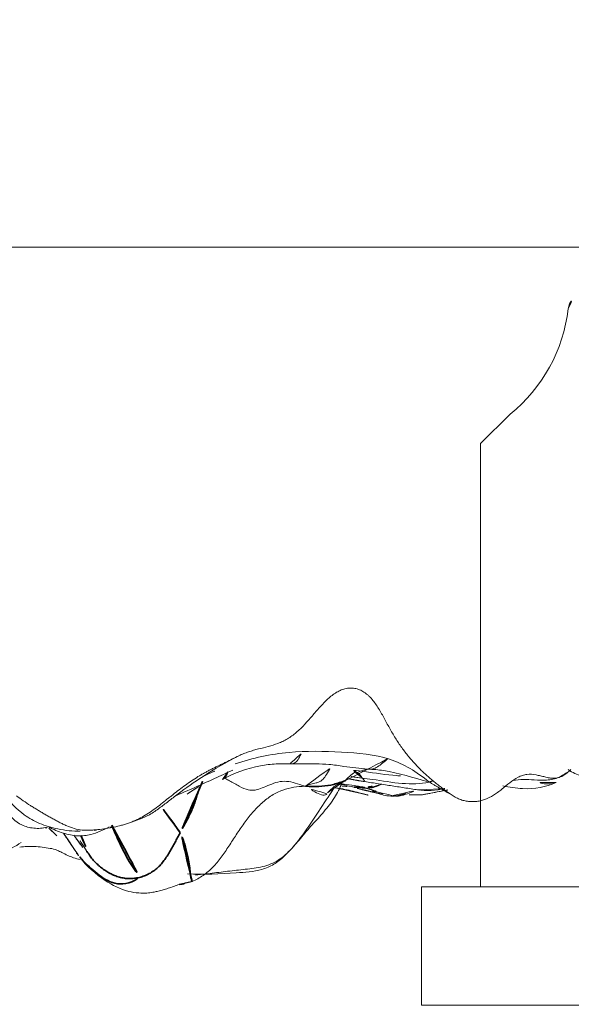
# Model space of a CAD drawing. Units: millimetres. Extents: x -605615456 to 17, y -1703671404 to 113.
# Drawn here: x -605611835 to -605611826, y -1703668970 to -1703668954 of the extents above; entities that cross this region are included whole.
import ezdxf

# ---------------------------------------------------------------- set-up
doc = ezdxf.new("R2010")
doc.units = ezdxf.units.MM
doc.layers.get('0').update_dxf_attribs({"lineweight": 9, "true_color": 0x1c1c1c})
doc.layers.get('Defpoints').update_dxf_attribs({"color": 3, "lineweight": 0})
doc.layers.add('10', color=7, linetype='Continuous', true_color=0xffffff)
doc.styles.add('2F обычный', font='Montserrat-Light.ttf', dxfattribs={"width": 0.8})
doc.dimstyles.new('stroitelniy3', dxfattribs={"dimtxt": 80, "dimasz": 30, "dimexe": 5, "dimexo": 10, "dimgap": 20, "dimtad": 1, "dimtoh": 1, "dimdec": 0, "dimrnd": 5, "dimtxsty": '2F обычный', "dimblk": 'ARCHTICK', "dimcen": 0.09, "dimdle": 2, "dimadec": 0, "dimazin": 2, "dimtfac": 1, "dimtdec": 0, "dimtmove": 1, "dimatfit": 3, "dimfxl": 10, "dimtfill": 1, "dimtolj": 1, "dimtzin": 0, "dimarcsym": 1})

# ---------------------------------------------------------------- blocks, each defined once
blk = doc.blocks.new('A$C0EA50CAC')
at = {"layer": '10', "color": 0, "linetype": 'Continuous', "lineweight": 18}
for p, q in [((11.204, 250), (11.204, 0)), ((1.337, 46.837), (1.33, 46.834))]:
    blk.add_line(p, q, dxfattribs=at)
for points, knots in [([(1.518, 49.165), (1.489, 49.144), (1.35, 49.044), (1.121, 48.84), (0.935, 48.483), (0.947, 48.102), (1.065, 47.881), (1.13, 47.783)], [0, 0, 0, 0, 0.064382, 0.305851, 0.547321, 0.78879, 1, 1, 1, 1]), ([(2.272, 48.329), (2.252, 48.312), (2.209, 48.277), (2.103, 48.195), (1.873, 48.028), (1.622, 47.792), (1.439, 47.466), (1.345, 47.137), (1.321, 46.907), (1.321, 46.782)], [0, 0, 0, 0, 0.048345, 0.095899, 0.199617, 0.4577, 0.613571, 0.78722, 1, 1, 1, 1]), ([(2.341, 48.362), (2.073, 48.294), (1.736, 48.123), (1.432, 47.837), (1.362, 47.568), (1.372, 47.419), (1.389, 47.338)], [0, 0, 0, 0, 0.447742, 0.71043, 0.851089, 1, 1, 1, 1]), ([(1.518, 45.819), (1.508, 45.84), (1.499, 45.862), (1.481, 45.905), (1.472, 45.927), (1.456, 45.971), (1.449, 45.993), (1.435, 46.037), (1.428, 46.059), (1.41, 46.125), (1.4, 46.169), (1.382, 46.258), (1.374, 46.302), (1.36, 46.392), (1.355, 46.437), (1.347, 46.504), (1.345, 46.527), (1.341, 46.572), (1.34, 46.594), (1.338, 46.64), (1.338, 46.662), (1.339, 46.707), (1.34, 46.729), (1.347, 46.796), (1.356, 46.84), (1.38, 46.926), (1.396, 46.969), (1.423, 47.033), (1.433, 47.054), (1.454, 47.095), (1.464, 47.116), (1.486, 47.158), (1.497, 47.178), (1.519, 47.22), (1.53, 47.24), (1.552, 47.282), (1.563, 47.302), (1.586, 47.343), (1.598, 47.364), (1.622, 47.404), (1.634, 47.424), (1.659, 47.465), (1.684, 47.505), (1.708, 47.546), (1.733, 47.586), (1.745, 47.606), (1.783, 47.667), (1.81, 47.707), (1.865, 47.785), (1.893, 47.824), (1.923, 47.862)], [0, 0, 0, 0, 0.03125, 0.03125, 0.0625, 0.0625, 0.09375, 0.09375, 0.125, 0.125, 0.1875, 0.1875, 0.25, 0.25, 0.3125, 0.3125, 0.34375, 0.34375, 0.375, 0.375, 0.40625, 0.40625, 0.4375, 0.4375, 0.5, 0.5, 0.5625, 0.5625, 0.59375, 0.59375, 0.625, 0.625, 0.65625, 0.65625, 0.6875, 0.6875, 0.71875, 0.71875, 0.75, 0.75, 0.78125, 0.78125, 0.8125, 0.84375, 0.84375, 0.875, 0.875, 0.9375, 0.9375, 1, 1, 1, 1]), ([(1.054, 47.804), (1.064, 47.724), (1.074, 47.563), (1.04, 47.33), (1.013, 47.184), (0.921, 47.024), (0.861, 46.86), (0.842, 46.785)], [0, 0, 0, 0, 0.296466, 0.606277, 0.754849, 0.893686, 1, 1, 1, 1]), ([(1.394, 47.316), (1.351, 47.237), (1.286, 47.079), (1.232, 46.834), (1.261, 46.561), (1.341, 46.392), (1.395, 46.293)], [0, 0, 0, 0, 0.245798, 0.479881, 0.688267, 1, 1, 1, 1]), ([(0.952, 46.843), (0.947, 46.839), (0.924, 46.822), (0.903, 46.805), (0.887, 46.791)], [0, 0, 0, 0, 0.246095, 1, 1, 1, 1]), ([(1.253, 46.888), (1.202, 46.853), (1.084, 46.77), (0.973, 46.678), (0.98, 46.668)], [0, 0, 0, 0, 0.427999, 1, 1, 1, 1]), ([(0.888, 46.792), (0.727, 46.669), (0.503, 46.419), (0.314, 46.05), (0.275, 45.801), (0.273, 45.66), (0.287, 45.55), (0.314, 45.428), (0.329, 45.379), (0.369, 45.254), (0.4, 45.167), (0.422, 45.105)], [0, 0, 0, 0, 0.203809, 0.355305, 0.413869, 0.462414, 0.503274, 0.539416, 0.640309, 0.747925, 1, 1, 1, 1]), ([(0.98, 46.668), (1.032, 46.701), (1.108, 46.752), (1.184, 46.8), (1.2, 46.81)], [0, 0, 0, 0, 0.79306, 1, 1, 1, 1]), ([(1.461, 45.964), (1.498, 45.832), (1.573, 45.641), (1.709, 45.442), (1.814, 45.309), (1.999, 45.066), (2.293, 44.654), (2.491, 44.305), (2.599, 44.095)], [0, 0, 0, 0, 0.216829, 0.348717, 0.464046, 0.552904, 0.744986, 1, 1, 1, 1]), ([(2.599, 44.094), (2.582, 44.131), (2.563, 44.168), (2.526, 44.242), (2.507, 44.279), (2.48, 44.335), (2.471, 44.354), (2.453, 44.391), (2.444, 44.41), (2.426, 44.447), (2.418, 44.466), (2.4, 44.503), (2.39, 44.522), (2.372, 44.559), (2.362, 44.577), (2.343, 44.614), (2.334, 44.633), (2.314, 44.67), (2.304, 44.688), (2.284, 44.725), (2.273, 44.743), (2.24, 44.797), (2.217, 44.833), (2.17, 44.904), (2.146, 44.94), (2.096, 45.01), (2.07, 45.045), (2.018, 45.115), (1.991, 45.149), (1.95, 45.2), (1.936, 45.217), (1.909, 45.252), (1.896, 45.269), (1.855, 45.321), (1.828, 45.355), (1.773, 45.424), (1.747, 45.458), (1.694, 45.528), (1.669, 45.563), (1.621, 45.634), (1.598, 45.671), (1.556, 45.744), (1.536, 45.781), (1.518, 45.819)], [0, 0, 0, 0, 0.0625, 0.0625, 0.125, 0.125, 0.15625, 0.15625, 0.1875, 0.1875, 0.21875, 0.21875, 0.25, 0.25, 0.28125, 0.28125, 0.3125, 0.3125, 0.34375, 0.34375, 0.375, 0.375, 0.4375, 0.4375, 0.5, 0.5, 0.5625, 0.5625, 0.625, 0.625, 0.65625, 0.65625, 0.6875, 0.6875, 0.75, 0.75, 0.8125, 0.8125, 0.875, 0.875, 0.9375, 0.9375, 1, 1, 1, 1]), ([(1.927, 45.153), (1.979, 45.029), (2.075, 44.816), (2.216, 44.496), (2.308, 44.302), (2.358, 44.199)], [0, 0, 0, 0, 0.384888, 0.672516, 1, 1, 1, 1]), ([(2.136, 42.349), (2.051, 42.385), (1.879, 42.47), (1.651, 42.653), (1.429, 42.855), (1.202, 43.051), (0.971, 43.247), (0.782, 43.476), (0.699, 43.76), (0.671, 44.062), (0.636, 44.36), (0.603, 44.616), (0.585, 44.773), (0.58, 44.831)], [0, 0, 0, 0, 0.088625, 0.183696, 0.278768, 0.37384, 0.468911, 0.563983, 0.659055, 0.754127, 0.849198, 0.94427, 1, 1, 1, 1]), ([(0.6, 44.964), (0.586, 44.689), (0.61, 44.272), (0.64, 43.772), (0.754, 43.495), (1.055, 43.134), (1.522, 42.835), (1.914, 42.574), (2.041, 42.491)], [0, 0, 0, 0, 0.266526, 0.407472, 0.477969, 0.550034, 0.855409, 1, 1, 1, 1]), ([(1.951, 44.972), (1.99, 44.91), (2.044, 44.828), (2.1, 44.743), (2.114, 44.724)], [0, 0, 0, 0, 0.767496, 1, 1, 1, 1]), ([(2.084, 42.965), (2.102, 43.041), (2.143, 43.138), (2.172, 43.287), (2.162, 43.434), (2.108, 43.573), (2.051, 43.7), (2.014, 43.816), (2.01, 43.934), (2.078, 44.084), (2.157, 44.219), (2.2, 44.3), (2.212, 44.322)], [0, 0, 0, 0, 0.106403, 0.212806, 0.319208, 0.425611, 0.532014, 0.638417, 0.74482, 0.851222, 0.957625, 1, 1, 1, 1]), ([(2.198, 44.372), (2.199, 44.368), (2.211, 44.343), (2.254, 44.311), (2.295, 44.287), (2.328, 44.28), (2.329, 44.28)], [0, 0, 0, 0, 0.092799, 0.539888, 0.986977, 1, 1, 1, 1]), ([(2.198, 44.371), (2.309, 44.175), (2.409, 43.883), (2.463, 43.517), (2.462, 43.37), (2.462, 43.293), (2.462, 43.259), (2.462, 43.242)], [0, 0, 0, 0, 0.59737, 0.815104, 0.909217, 0.953511, 1, 1, 1, 1]), ([(2.462, 44.16), (2.56, 43.859), (2.692, 43.266), (2.668, 42.376), (2.602, 41.536), (2.328, 41.081), (2.158, 40.875)], [0, 0, 0, 0, 0.273502, 0.532318, 0.773558, 1, 1, 1, 1]), ([(3.271, 42.855), (3.221, 42.898), (3.172, 42.941), (3.079, 43.029), (3.034, 43.075), (2.973, 43.146), (2.954, 43.17), (2.918, 43.22), (2.901, 43.246), (2.87, 43.298), (2.855, 43.324), (2.83, 43.378), (2.818, 43.405), (2.787, 43.486), (2.77, 43.541), (2.741, 43.652), (2.728, 43.708), (2.707, 43.792), (2.699, 43.82), (2.683, 43.875), (2.666, 43.93), (2.646, 43.985), (2.624, 44.04), (2.612, 44.067), (2.599, 44.094)], [0, 0, 0, 0, 0.125, 0.125, 0.25, 0.25, 0.3125, 0.3125, 0.375, 0.375, 0.4375, 0.4375, 0.5, 0.5, 0.625, 0.625, 0.75, 0.75, 0.8125, 0.8125, 0.875, 0.9375, 0.9375, 1, 1, 1, 1]), ([(2.462, 43.242), (2.464, 43.163), (2.463, 42.942), (2.466, 42.628), (2.41, 42.26), (2.388, 42.043), (2.373, 41.91)], [0, 0, 0, 0, 0.177254, 0.498489, 0.688413, 1, 1, 1, 1]), ([(2.629, 43.042), (2.592, 43.058), (2.518, 43.096), (2.464, 43.158), (2.46, 43.209), (2.462, 43.237), (2.462, 43.242)], [0, 0, 0, 0, 0.248184, 0.589889, 0.931594, 1, 1, 1, 1]), ([(1.954, 42.607), (1.948, 42.613), (1.929, 42.643), (1.937, 42.719), (2.007, 42.839), (2.055, 42.92), (2.084, 42.965)], [0, 0, 0, 0, 0.094614, 0.396409, 0.698205, 1, 1, 1, 1]), ([(2.084, 42.965), (2.097, 42.94), (2.106, 42.915), (2.118, 42.876), (2.129, 42.834), (2.139, 42.786), (2.153, 42.735), (2.184, 42.682), (2.253, 42.626), (2.34, 42.574), (2.403, 42.54), (2.422, 42.529)], [0, 0, 0, 0, 0.119077, 0.238154, 0.35723, 0.476307, 0.595384, 0.714461, 0.833538, 0.952615, 1, 1, 1, 1]), ([(2.173, 40.803), (2.211, 40.849), (2.25, 40.895), (2.331, 40.983), (2.373, 41.026), (2.461, 41.11), (2.506, 41.151), (2.6, 41.231), (2.649, 41.27), (2.75, 41.345), (2.803, 41.382), (2.885, 41.435), (2.912, 41.452), (2.969, 41.486), (2.997, 41.503), (3.055, 41.536), (3.084, 41.552), (3.143, 41.584), (3.172, 41.6), (3.26, 41.648), (3.319, 41.68), (3.432, 41.749), (3.486, 41.785), (3.56, 41.844), (3.583, 41.865), (3.615, 41.898), (3.625, 41.91), (3.645, 41.933), (3.654, 41.945), (3.68, 41.981), (3.694, 42.006), (3.713, 42.044), (3.718, 42.058), (3.727, 42.084), (3.731, 42.098), (3.741, 42.139), (3.744, 42.166), (3.745, 42.208), (3.744, 42.222), (3.742, 42.25), (3.74, 42.264), (3.731, 42.306), (3.723, 42.333), (3.706, 42.374), (3.7, 42.387), (3.687, 42.414), (3.68, 42.427), (3.641, 42.493), (3.603, 42.542), (3.538, 42.612), (3.516, 42.635), (3.469, 42.68), (3.445, 42.702), (3.371, 42.768), (3.321, 42.811), (3.271, 42.855)], [0, 0, 0, 0, 0.0625, 0.0625, 0.125, 0.125, 0.1875, 0.1875, 0.25, 0.25, 0.3125, 0.3125, 0.34375, 0.34375, 0.375, 0.375, 0.40625, 0.40625, 0.4375, 0.4375, 0.5, 0.5, 0.5625, 0.5625, 0.59375, 0.59375, 0.609375, 0.609375, 0.625, 0.625, 0.65625, 0.65625, 0.671875, 0.671875, 0.6875, 0.6875, 0.71875, 0.71875, 0.734375, 0.734375, 0.75, 0.75, 0.78125, 0.78125, 0.796875, 0.796875, 0.8125, 0.8125, 0.875, 0.875, 0.90625, 0.90625, 0.9375, 0.9375, 1, 1, 1, 1]), ([(2.064, 42.492), (2.057, 42.438), (2.033, 42.291), (1.986, 42.112), (1.951, 41.978), (1.939, 41.929), (1.934, 41.911), (1.933, 41.904), (1.933, 41.903), (1.933, 41.903)], [0, 0, 0, 0, 0.245031, 0.675598, 0.844606, 0.907245, 0.957559, 0.979758, 1, 1, 1, 1]), ([(2.133, 42.443), (2.13, 42.43), (2.116, 42.359), (2.086, 42.229), (2.055, 42.098), (2.058, 41.972), (2.067, 41.908), (2.068, 41.906)], [0, 0, 0, 0, 0.072007, 0.381338, 0.690669, 0.845334, 1, 1, 1, 1]), ([(2.087, 42.344), (2.087, 42.338), (2.078, 42.27), (2.071, 42.202), (2.068, 42.14)], [0, 0, 0, 0, 0.08898, 1, 1, 1, 1]), ([(2.073, 42.162), (2.071, 42.147), (2.067, 42.115), (2.063, 42.075), (2.061, 42.062), (2.061, 42.059)], [0, 0, 0, 0, 0.280849, 0.649582, 1, 1, 1, 1]), ([(2.181, 42.288), (2.216, 42.258), (2.263, 42.209), (2.342, 42.106), (2.3, 42.105), (2.347, 42.018), (2.365, 41.954), (2.37, 41.926), (2.372, 41.913), (2.372, 41.91), (2.372, 41.91), (2.372, 41.91)], [0, 0, 0, 0, 0.309968, 0.544296, 0.808328, 0.900895, 0.947446, 0.959277, 0.97165, 0.999883, 1, 1, 1, 1]), ([(2.222, 42.006), (2.229, 42.067), (2.239, 42.136), (2.248, 42.205), (2.249, 42.213)], [0, 0, 0, 0, 0.874174, 1, 1, 1, 1]), ([(2.352, 42.152), (2.346, 42.09), (2.319, 41.845), (2.272, 41.583), (2.26, 41.378), (2.259, 41.358)], [0, 0, 0, 0, 0.231341, 0.925364, 1, 1, 1, 1]), ([(2.061, 42.102), (2.058, 42.067), (2.055, 42.022), (2.05, 41.964), (2.049, 41.929), (2.051, 41.911), (2.051, 41.908), (2.051, 41.908)], [0, 0, 0, 0, 0.33184, 0.476781, 0.616152, 0.895467, 1, 1, 1, 1]), ([(2.222, 42.006), (2.215, 41.949), (2.185, 41.72), (2.117, 41.354), (2.122, 41.021), (2.152, 40.873)], [0, 0, 0, 0, 0.151257, 0.605029, 1, 1, 1, 1]), ([(2.161, 41.962), (2.163, 41.967), (2.18, 41.971), (2.215, 41.991), (2.22, 42.003), (2.222, 42.006)], [0, 0, 0, 0, 0.483304, 0.870826, 1, 1, 1, 1]), ([(1.917, 41.456), (1.915, 41.5), (1.92, 41.623), (1.968, 41.77), (2.016, 41.869), (2.029, 41.895)], [0, 0, 0, 0, 0.289195, 0.815424, 1, 1, 1, 1]), ([(2.052, 41.892), (2.055, 41.856), (2.067, 41.786), (2.096, 41.715), (2.115, 41.681), (2.116, 41.678)], [0, 0, 0, 0, 0.473966, 0.959061, 1, 1, 1, 1]), ([(2.373, 41.91), (2.368, 41.82), (2.341, 41.462), (2.223, 41.137), (2.162, 40.904)], [0, 0, 0, 0, 0.246347, 1, 1, 1, 1]), ([(2.552, 41.569), (2.529, 41.597), (2.474, 41.658), (2.408, 41.747), (2.373, 41.828), (2.37, 41.882), (2.373, 41.909), (2.373, 41.91)], [0, 0, 0, 0, 0.238761, 0.489659, 0.740557, 0.991455, 1, 1, 1, 1]), ([(1.921, 41.508), (1.916, 41.448), (1.921, 41.323), (1.973, 41.186), (2.012, 41.109), (2.021, 41.093)], [0, 0, 0, 0, 0.408608, 0.874219, 1, 1, 1, 1]), ([(1.94, 40.982), (1.939, 41.055), (1.936, 41.147), (1.936, 41.239), (1.937, 41.258)], [0, 0, 0, 0, 0.792138, 1, 1, 1, 1]), ([(1.94, 40.982), (1.945, 40.959), (1.949, 40.935), (1.958, 40.889), (1.962, 40.865), (1.976, 40.795), (1.984, 40.749), (1.998, 40.679), (2.002, 40.655), (2.012, 40.609), (2.016, 40.586), (2.021, 40.561), (2.021, 40.56), (2.022, 40.559)], [0, 0, 0, 0, 0.165364, 0.165364, 0.330729, 0.330729, 0.661457, 0.661457, 0.826822, 0.826822, 0.992186, 0.992186, 1, 1, 1, 1]), ([(2.02, 41.07), (2.005, 40.915), (2.007, 40.751), (2.046, 40.594), (2.048, 40.589)], [0, 0, 0, 0, 0.963278, 1, 1, 1, 1]), ([(2.158, 40.875), (2.157, 40.87), (2.156, 40.855), (2.162, 40.829), (2.169, 40.812), (2.173, 40.804), (2.173, 40.803)], [0, 0, 0, 0, 0.207639, 0.593576, 0.979513, 1, 1, 1, 1]), ([(2.368, 38.473), (2.345, 38.493), (2.324, 38.514), (2.287, 38.559), (2.272, 38.583), (2.246, 38.632), (2.237, 38.657), (2.227, 38.695), (2.224, 38.707), (2.221, 38.733), (2.22, 38.746), (2.219, 38.785), (2.221, 38.81), (2.229, 38.861), (2.235, 38.886), (2.247, 38.936), (2.253, 38.961), (2.265, 39.011), (2.271, 39.036), (2.285, 39.112), (2.289, 39.163), (2.281, 39.227), (2.279, 39.24), (2.273, 39.266), (2.27, 39.279), (2.257, 39.316), (2.247, 39.341), (2.21, 39.413), (2.178, 39.46), (2.108, 39.552), (2.07, 39.596), (2.015, 39.665), (1.997, 39.688), (1.963, 39.734), (1.947, 39.757), (1.902, 39.829), (1.878, 39.878), (1.854, 39.943), (1.85, 39.956), (1.843, 39.982), (1.84, 39.994), (1.831, 40.033), (1.827, 40.059), (1.823, 40.111), (1.822, 40.138), (1.824, 40.19), (1.827, 40.216), (1.836, 40.268), (1.842, 40.293), (1.858, 40.343), (1.868, 40.368), (1.891, 40.417), (1.904, 40.441), (1.933, 40.488), (1.949, 40.511), (1.981, 40.557), (1.997, 40.58), (2.031, 40.625), (2.066, 40.67), (2.101, 40.715), (2.137, 40.759), (2.155, 40.781), (2.173, 40.803)], [0, 0, 0, 0, 0.03125, 0.03125, 0.0625, 0.0625, 0.09375, 0.09375, 0.109375, 0.109375, 0.125, 0.125, 0.15625, 0.15625, 0.1875, 0.1875, 0.21875, 0.21875, 0.25, 0.25, 0.3125, 0.3125, 0.328125, 0.328125, 0.34375, 0.34375, 0.375, 0.375, 0.4375, 0.4375, 0.5, 0.5, 0.53125, 0.53125, 0.5625, 0.5625, 0.625, 0.625, 0.640625, 0.640625, 0.65625, 0.65625, 0.6875, 0.6875, 0.71875, 0.71875, 0.75, 0.75, 0.78125, 0.78125, 0.8125, 0.8125, 0.84375, 0.84375, 0.875, 0.875, 0.90625, 0.90625, 0.9375, 0.96875, 0.96875, 1, 1, 1, 1]), ([(2.091, 39.621), (2.065, 39.512), (2.016, 39.175), (2.069, 38.897), (2.144, 38.725)], [0, 0, 0, 0, 0.341447, 1, 1, 1, 1]), ([(2.178, 39.453), (2.178, 39.453), (2.205, 39.335), (2.195, 39.139), (2.178, 38.877), (2.21, 38.739), (2.233, 38.669)], [0, 0, 0, 0, 0.000048, 0.452372, 0.720522, 1, 1, 1, 1]), ([(2.145, 38.722), (2.138, 38.741), (2.117, 38.821), (2.12, 38.944), (2.156, 39.039), (2.172, 39.071)], [0, 0, 0, 0, 0.164611, 0.699711, 1, 1, 1, 1]), ([(2.233, 38.67), (2.25, 38.626), (2.289, 38.556), (2.344, 38.496), (2.368, 38.473)], [0, 0, 0, 0, 0.600334, 1, 1, 1, 1]), ([(2.364, 38.514), (2.339, 38.479), (2.27, 38.362), (2.226, 38.134), (2.372, 37.807), (2.426, 37.574), (2.454, 37.438)], [0, 0, 0, 0, 0.092688, 0.300615, 0.568362, 1, 1, 1, 1])]:
    blk.add_open_spline(points, degree=3, knots=knots, dxfattribs=at)
for points, degree in [([(1.374, 47.312), (1.258, 47.197), (1.151, 47.077), (1.071, 46.943)], 3), ([(1.385, 47.401), (1.374, 47.357), (1.365, 47.313), (1.358, 47.269)], 3), ([(1.29, 47.066), (1.081, 46.932), (0.888, 46.792)], 2), ([(1.337, 46.547), (1.341, 46.515), (1.347, 46.484), (1.353, 46.453)], 3), ([(1.379, 46.274), (1.384, 46.273), (1.423, 46.219)], 2), ([(0.422, 45.105), (0.445, 45.001), (0.471, 44.889)], 2), ([(0.472, 44.888), (0.46, 44.884), (0.462, 44.886), (0.471, 44.889)], 3), ([(2.084, 42.965), (2.081, 43.044), (2.072, 43.164), (2.026, 43.352), (1.936, 43.536), (1.802, 43.71), (1.64, 43.867), (1.459, 44.008), (1.264, 44.139), (1.069, 44.264), (0.879, 44.391), (0.708, 44.531), (0.57, 44.697), (0.498, 44.819), (0.472, 44.888)], 3), ([(2.251, 44.706), (2.332, 44.53), (2.401, 44.347), (2.462, 44.16)], 3), ([(2.082, 43.015), (2.087, 42.949), (2.092, 42.884), (2.095, 42.822)], 3), ([(1.97, 42.595), (2.128, 42.447), (2.181, 42.288)], 2), ([(2.212, 42.251), (2.184, 42.107), (2.161, 41.962)], 2), ([(2.047, 42.09), (1.985, 41.866), (1.947, 41.637)], 2), ([(2.085, 42.08), (2.048, 41.906), (1.992, 41.751)], 2), ([(2.161, 41.962), (2.017, 41.032)], 1), ([(1.918, 41.444), (1.907, 41.376), (1.966, 41.252)], 2), ([(2.159, 40.876), (2.05, 40.695), (1.947, 40.508)], 2)]:
    blk.add_open_spline(points, degree=degree, dxfattribs=at)
at = {"layer": '10', "color": 0, "linetype": 'Continuous', "lineweight": 35}
for points, knots in [([(0.887, 46.791), (0.86, 46.768), (0.792, 46.705), (0.689, 46.595), (0.577, 46.465), (0.48, 46.32), (0.423, 46.154), (0.437, 45.964), (0.5, 45.823), (0.536, 45.8)], [0, 0, 0, 0, 0.094511, 0.245426, 0.39634, 0.547255, 0.69817, 0.849085, 1, 1, 1, 1]), ([(1.25, 46.769), (1.215, 46.754), (1.102, 46.706), (0.987, 46.658), (0.98, 46.668)], [0, 0, 0, 0, 0.31245, 1, 1, 1, 1]), ([(1.426, 46.249), (1.425, 46.248), (1.313, 46.202), (1.084, 46.102), (0.819, 45.963), (0.638, 45.838), (0.569, 45.779), (0.536, 45.8)], [0, 0, 0, 0, 0.004573, 0.336382, 0.668191, 0.834095, 1, 1, 1, 1]), ([(1.295, 45.09), (1.323, 45.106), (1.38, 45.146), (1.504, 45.235), (1.652, 45.35), (1.737, 45.405), (1.766, 45.421)], [0, 0, 0, 0, 0.192366, 0.384731, 0.769462, 1, 1, 1, 1]), ([(2.165, 44.71), (2.162, 44.711), (2.131, 44.726), (2.071, 44.753), (1.984, 44.785), (1.894, 44.813), (1.803, 44.841), (1.715, 44.874), (1.629, 44.913), (1.545, 44.955), (1.462, 45), (1.379, 45.047), (1.324, 45.076), (1.295, 45.09)], [0, 0, 0, 0, 0.01099, 0.109891, 0.208792, 0.307693, 0.406594, 0.505495, 0.604396, 0.703297, 0.802198, 0.901099, 1, 1, 1, 1]), ([(2.084, 42.965), (2.074, 42.877), (2.076, 42.739), (2.098, 42.536), (2.143, 42.387), (2.174, 42.305), (2.181, 42.287)], [0, 0, 0, 0, 0.304762, 0.609524, 0.914286, 1, 1, 1, 1]), ([(2.222, 42.006), (2.224, 42.009), (2.24, 42.022), (2.273, 42.041), (2.309, 42.093), (2.338, 42.13), (2.351, 42.148), (2.352, 42.152)], [0, 0, 0, 0, 0.083333, 0.333333, 0.666667, 0.916667, 1, 1, 1, 1]), ([(2.068, 42.14), (2.067, 42.126), (2.062, 42.035), (2.064, 41.945), (2.068, 41.906)], [0, 0, 0, 0, 0.155048, 1, 1, 1, 1])]:
    blk.add_open_spline(points, degree=3, knots=knots, dxfattribs=at)
for points in [[(0.536, 45.8), (0.53, 45.828), (0.521, 45.885), (0.519, 45.971), (0.53, 46.056), (0.55, 46.14), (0.579, 46.22), (0.618, 46.297), (0.664, 46.368), (0.716, 46.437), (0.771, 46.503), (0.832, 46.563), (0.9, 46.615), (0.948, 46.646), (0.98, 46.668)], [(1.295, 45.09), (1.268, 45.104), (1.215, 45.133), (1.136, 45.176), (1.057, 45.219), (0.978, 45.264), (0.9, 45.311), (0.825, 45.363), (0.754, 45.42), (0.691, 45.483), (0.637, 45.555), (0.593, 45.633), (0.558, 45.715), (0.543, 45.772), (0.536, 45.8)], [(0.422, 45.106), (0.429, 45.031), (0.445, 44.957), (0.472, 44.888)], [(0.472, 44.888), (0.483, 44.891), (0.527, 44.904), (0.582, 44.917), (0.612, 44.917), (0.644, 44.919), (0.699, 44.928), (0.769, 44.938), (0.85, 44.95), (0.94, 44.968), (1.032, 44.99), (1.125, 45.018), (1.214, 45.05), (1.268, 45.075), (1.295, 45.09)], [(2.068, 41.906), (2.074, 41.853), (2.092, 41.785), (2.12, 41.722)]]:
    blk.add_open_spline(points, degree=3, dxfattribs=at)
blk = doc.blocks.new('A$C152513BE')
at = {"color": 7, "linetype": 'Continuous', "lineweight": 15}
blk.add_line((2, 6.071), (218, 6.071), dxfattribs=at)
blk = doc.blocks.new('A$C4A3A5560')
at = {"color": 0}
for p, q in [((11, 18.064), (11.5, 17.564)), ((11.5, 10.064), (6.5, 10.064))]:
    blk.add_line(p, q, dxfattribs=at)
for points in [[(11.5, 17.564), (11.5, 10.064)], [(11.5, 10.064), (12.5, 10.064), (12.5, 8.064), (8.5, 8.064)]]:
    blk.add_lwpolyline(points, dxfattribs=at)
for centre, radius, start, end in [((9.768, 19.814), 0.25, 6.5746, 90), ((12.669, 20.149), 2.67, 186.5746, 231.3202)]:
    blk.add_arc(centre, radius, start, end, dxfattribs=at)
blk = doc.blocks.new('_ArchTick')
at = {"color": 0, "linetype": 'ByBlock', "const_width": 0.15}
blk.add_lwpolyline([(-0.5, -0.5), (0.5, 0.5)], dxfattribs=at)
blk = doc.blocks.new('*D367')
at = {"color": 0, "lineweight": -2, "transparency": 16777216}
for p, q in [((-605611287.368, -1703669720.329), (-605611287.368, -1703668915.604)), ((-605611902.083, -1703668917.604), (-605611282.368, -1703668917.604)), ((-605611700.017, -1703669718.329), (-605611282.368, -1703669718.329))]:
    blk.add_line(p, q, dxfattribs=at)
at = {"layer": 'Defpoints', "color": 0, "lineweight": 30, "transparency": 16777216}
for p in [(-605611912.083, -1703668917.604, -54.066), (-605611287.368, -1703668917.604), (-605611710.017, -1703669718.329, -54.066)]:
    blk.add_point(p, dxfattribs=at)
at = {"color": 0, "lineweight": -2, "transparency": 16777216, "xscale": 25, "yscale": 25, "zscale": 25}
for p, rotation in [((-605611287.368, -1703668917.604), 90), ((-605611287.368, -1703669718.329), 270)]:
    blk.add_blockref('_ArchTick', p, dxfattribs=dict(at, rotation=rotation))
at = {"color": 0, "transparency": 16777216, "insert": (-605611332.725, -1703669317.966), "char_height": 50, "attachment_point": 5, "rotation": 90, "style": '2F обычный', "bg_fill": 3, "box_fill_scale": 1.1, "bg_fill_color": 256, "bg_fill_true_color": 13158600, "bg_fill_transparency": 0}
blk.add_mtext('\\A1;800', dxfattribs=at)

msp = doc.modelspace()

# ---------------------------------------------------------------- block references
msp.add_blockref('A$C152513BE', (-605612022.084, -1703668963.676))
at = {"rotation": 90}
msp.add_blockref('A$C0EA50CAC', (-605611787.083, -1703668968.808), dxfattribs=at)
at = {"xscale": -1}
msp.add_blockref('A$C4A3A5560', (-605611815.583, -1703668978.492), dxfattribs=at)

# ---------------------------------------------------------------- next in the draw order: dimensions: what is measured, and where the dimension line sits
at = {"color": 252}
dim = msp.add_linear_dim(base=(-605611287.368, -1703668917.604, 54.066), p1=(-605611710.017, -1703669718.329), p2=(-605611912.083, -1703668917.604), angle=90, dimstyle='stroitelniy3', override={"dimtxt": 50, "dimasz": 25}, dxfattribs=at)
dim.commit()
dim.dimension.update_dxf_attribs({"geometry": '*D367', "text_midpoint": (-605611332.725, -1703669317.966, 54.066)})

doc.saveas('drawing.dxf')
